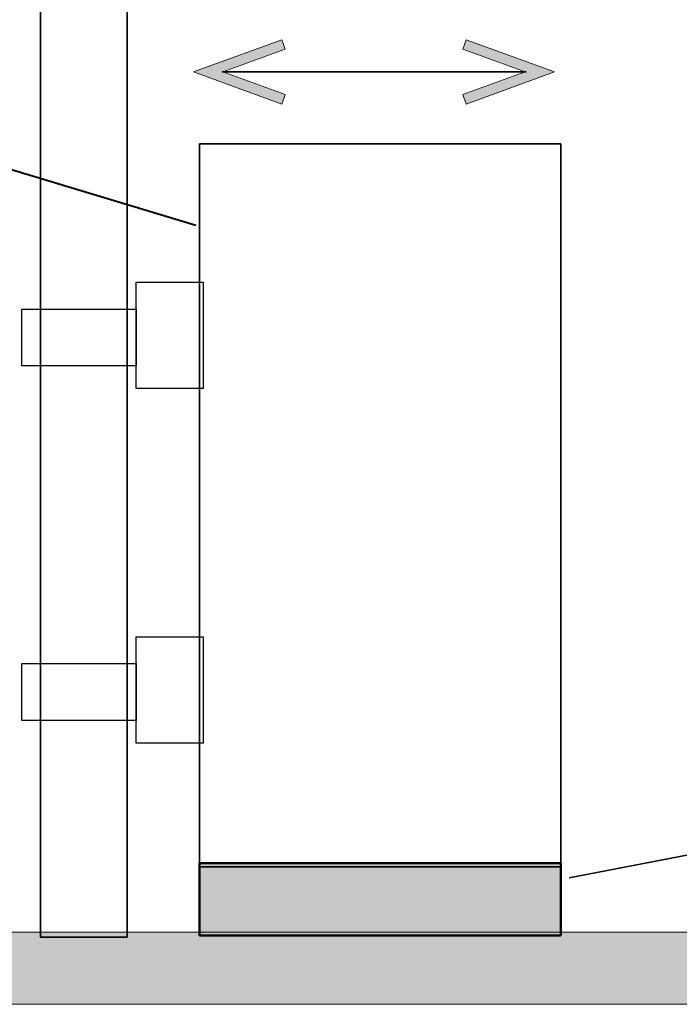
# Model space of a CAD drawing. Units: millimetres. Extents: x -3 to 213, y -3 to 300.
# Drawn here: x 147 to 170, y 24 to 58 of the extents above; entities that cross this region are included whole.
import ezdxf

# ---------------------------------------------------------------- set-up
doc = ezdxf.new("R2010")
doc.units = ezdxf.units.MM
doc.header["$MEASUREMENT"] = 0
doc.layers.add('_U+30EC_U+30A4_U+30E4_U+30FC 1', color=7, linetype='Continuous')

# ---------------------------------------------------------------- blocks, each defined once
blk = doc.blocks.new('block 123')
at = {"layer": '_U+30EC_U+30A4_U+30E4_U+30FC 1', "color": 27, "lineweight": 35}
blk.add_lwpolyline([(150.8, 26.004), (147.8, 26.004), (147.8, 151.004), (150.8, 151.004), (150.8, 26.004)], dxfattribs=at)
blk = doc.blocks.new('block 138')
at = {"layer": '_U+30EC_U+30A4_U+30E4_U+30FC 1', "color": 27, "lineweight": 35}
blk.add_lwpolyline([(165.806, 28.443), (153.306, 28.443), (153.306, 53.443), (165.806, 53.443), (165.806, 28.443)], dxfattribs=at)
blk = doc.blocks.new('block 139')
at = {"layer": '_U+30EC_U+30A4_U+30E4_U+30FC 1', "color": 27, "lineweight": 40}
blk.add_lwpolyline([(129.827, 57.677), (153.179, 50.634)], dxfattribs=at)
blk = doc.blocks.new('block 140')
at = {"layer": '_U+30EC_U+30A4_U+30E4_U+30FC 1', "color": 27, "lineweight": 35}
blk.add_lwpolyline([(154.081, 55.933), (164.603, 55.933)], dxfattribs=at)
blk = doc.blocks.new('block 141')
at = {"layer": '_U+30EC_U+30A4_U+30E4_U+30FC 1', "lineweight": 0}
blk.add_lwpolyline([(156.15, 54.82), (156.269, 55.149), (154.115, 55.933), (156.269, 56.717), (156.15, 57.046), (153.092, 55.933), (156.15, 54.82)], dxfattribs=at)
blk = doc.blocks.new('block 142')
at = {"layer": '_U+30EC_U+30A4_U+30E4_U+30FC 1'}
h = blk.add_hatch(color=27, dxfattribs=at)
h.dxf.hatch_style = 2
h.paths.add_polyline_path([(156.15, 54.82), (156.269, 55.149), (154.115, 55.933), (156.269, 56.717), (156.15, 57.046), (153.092, 55.933)])
at = {"layer": '_U+30EC_U+30A4_U+30E4_U+30FC 1', "lineweight": 0}
blk.add_lwpolyline([(156.15, 54.82), (156.269, 55.149), (154.115, 55.933), (156.269, 56.717), (156.15, 57.046), (153.092, 55.933), (156.15, 54.82), (156.15, 54.82)], dxfattribs=at)
blk = doc.blocks.new('block 143')
at = {"layer": '_U+30EC_U+30A4_U+30E4_U+30FC 1', "lineweight": 0}
blk.add_lwpolyline([(162.534, 54.82), (162.414, 55.149), (164.569, 55.933), (162.414, 56.717), (162.534, 57.046), (165.592, 55.933), (162.534, 54.82)], dxfattribs=at)
blk = doc.blocks.new('block 144')
at = {"layer": '_U+30EC_U+30A4_U+30E4_U+30FC 1'}
h = blk.add_hatch(color=27, dxfattribs=at)
h.dxf.hatch_style = 2
h.paths.add_polyline_path([(162.534, 54.82), (162.414, 55.149), (164.569, 55.933), (162.414, 56.717), (162.534, 57.046), (165.592, 55.933)])
at = {"layer": '_U+30EC_U+30A4_U+30E4_U+30FC 1', "lineweight": 0}
blk.add_lwpolyline([(162.534, 54.82), (162.414, 55.149), (164.569, 55.933), (162.414, 56.717), (162.534, 57.046), (165.592, 55.933), (162.534, 54.82), (162.534, 54.82)], dxfattribs=at)
blk = doc.blocks.new('block 331')
at = {"layer": '_U+30EC_U+30A4_U+30E4_U+30FC 1', "color": 27, "lineweight": 50}
blk.add_lwpolyline([(165.806, 26.065), (153.306, 26.065), (153.306, 28.565), (165.806, 28.565), (165.806, 26.065)], dxfattribs=at)
blk = doc.blocks.new('block 332')
at = {"layer": '_U+30EC_U+30A4_U+30E4_U+30FC 1'}
h = blk.add_hatch(color=254, dxfattribs=at)
h.dxf.hatch_style = 2
h.paths.add_polyline_path([(165.806, 26.065), (153.306, 26.065), (153.306, 28.565), (165.806, 28.565)])
at = {"layer": '_U+30EC_U+30A4_U+30E4_U+30FC 1', "lineweight": 0}
blk.add_lwpolyline([(165.806, 26.065), (153.306, 26.065), (153.306, 28.565), (165.806, 28.565), (165.806, 26.065), (165.806, 26.065)], dxfattribs=at)
blk = doc.blocks.new('block 428')
at = {"layer": '_U+30EC_U+30A4_U+30E4_U+30FC 1', "color": 27, "lineweight": 35}
blk.add_lwpolyline([(166.1, 28.061), (183.866, 31.486)], dxfattribs=at)
blk = doc.blocks.new('block 433')
at = {"layer": '_U+30EC_U+30A4_U+30E4_U+30FC 1', "lineweight": 0}
blk.add_lwpolyline([(173.797, 23.686), (123.797, 23.686), (123.797, 26.186), (173.797, 26.186), (173.797, 23.686)], dxfattribs=at)
blk = doc.blocks.new('block 434')
at = {"layer": '_U+30EC_U+30A4_U+30E4_U+30FC 1'}
h = blk.add_hatch(color=27, dxfattribs=at)
h.dxf.hatch_style = 2
h.paths.add_polyline_path([(173.797, 23.686), (123.797, 23.686), (123.797, 26.186), (173.797, 26.186)])
at = {"layer": '_U+30EC_U+30A4_U+30E4_U+30FC 1', "lineweight": 0}
blk.add_lwpolyline([(173.797, 23.686), (123.797, 23.686), (123.797, 26.186), (173.797, 26.186), (173.797, 23.686), (173.797, 23.686)], dxfattribs=at)
blk = doc.blocks.new('block 781')
at = {"layer": '_U+30EC_U+30A4_U+30E4_U+30FC 1', "color": 27, "lineweight": 30}
blk.add_lwpolyline([(151.114, 45.771), (147.158, 45.771), (147.158, 47.733), (151.114, 47.733), (151.114, 45.771)], dxfattribs=at)
blk = doc.blocks.new('block 782')
at = {"layer": '_U+30EC_U+30A4_U+30E4_U+30FC 1', "color": 27, "lineweight": 30}
blk.add_lwpolyline([(153.429, 44.979), (151.114, 44.979), (151.114, 48.657), (153.429, 48.657), (153.429, 44.979)], dxfattribs=at)
blk = doc.blocks.new('block 854')
at = {"layer": '_U+30EC_U+30A4_U+30E4_U+30FC 1', "color": 27, "lineweight": 30}
blk.add_lwpolyline([(151.114, 33.506), (147.158, 33.506), (147.158, 35.468), (151.114, 35.468), (151.114, 33.506)], dxfattribs=at)
blk = doc.blocks.new('block 855')
at = {"layer": '_U+30EC_U+30A4_U+30E4_U+30FC 1', "color": 27, "lineweight": 30}
blk.add_lwpolyline([(153.429, 32.714), (151.114, 32.714), (151.114, 36.391), (153.429, 36.391), (153.429, 32.714)], dxfattribs=at)

msp = doc.modelspace()

# ---------------------------------------------------------------- block references
at = {"layer": '_U+30EC_U+30A4_U+30E4_U+30FC 1'}
for name in ['block 123', 'block 139', 'block 141', 'block 142', 'block 143', 'block 144', 'block 140', 'block 138', 'block 782', 'block 781', 'block 855', 'block 854', 'block 428', 'block 331', 'block 332', 'block 433', 'block 434']:
    msp.add_blockref(name, (0, 0), dxfattribs=at)

doc.saveas('drawing.dxf')
